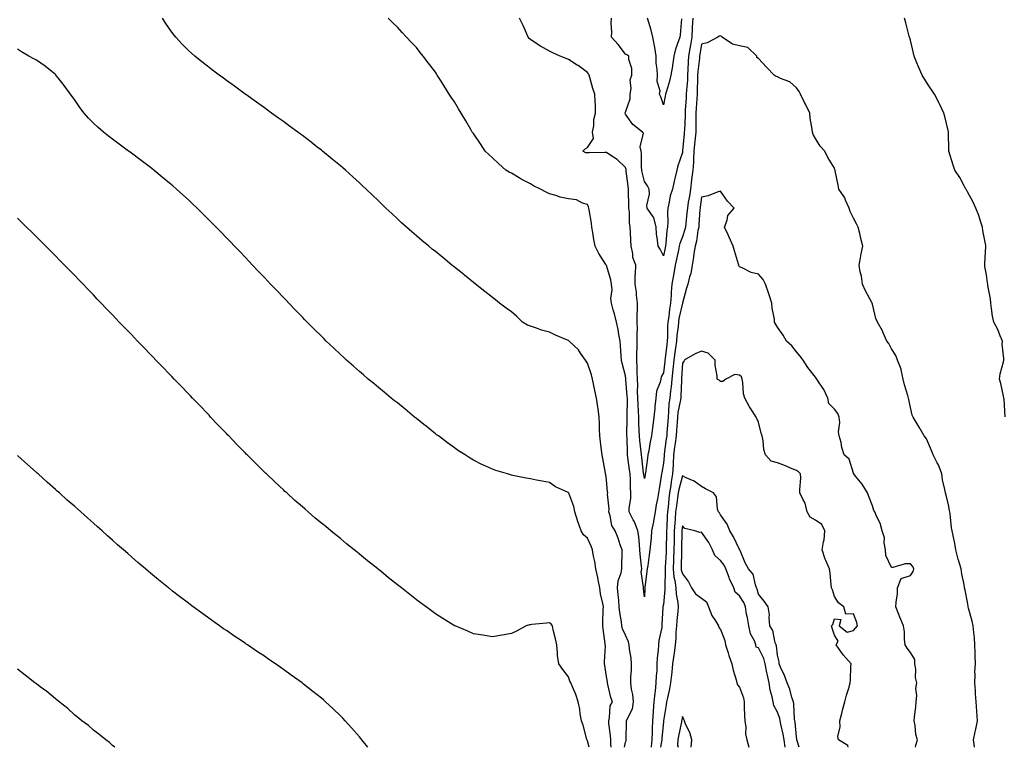
# Model space of a CAD drawing. Units: inches. Extents: x 910403 to 913043, y 7382378 to 7384702.
# Drawn here: x 910869 to 911388, y 7382378 to 7382761 of the extents above; entities that cross this region are included whole.
import ezdxf

# ---------------------------------------------------------------- set-up
doc = ezdxf.new("R2010")
doc.units = ezdxf.units.IN
doc.header["$MEASUREMENT"] = 0
doc.layers.add('Contour_91047382', color=7, linetype='Continuous', true_color=0x400b82)

msp = doc.modelspace()

# ---------------------------------------------------------------- linework, layer by layer
at = {"layer": 'Contour_91047382'}
for points in [[(911187.52, 7382378, 3422), (911188.05, 7382380.67, 3422), (911188.47, 7382381.5, 3422), (911188.54, 7382381.92, 3422), (911188.54, 7382382.41, 3422), (911188.7, 7382391.27, 3422), (911188.7, 7382391.92, 3422), (911189.01, 7382392.88, 3422), (911191.76, 7382398.21, 3422), (911192.42, 7382401.92, 3422), (911191.93, 7382405.8, 3422), (911191.37, 7382408.6, 3422), (911190.89, 7382411.92, 3422), (911191.02, 7382414.89, 3422), (911191.22, 7382418.75, 3422), (911191.36, 7382421.92, 3422), (911191.08, 7382424.95, 3422), (911190.21, 7382429.76, 3422), (911189.98, 7382431.92, 3422), (911189.66, 7382433.53, 3422), (911188.05, 7382437.02, 3422), (911186.52, 7382440.39, 3422), (911186.17, 7382441.92, 3422), (911185.98, 7382443.99, 3422), (911185.09, 7382448.96, 3422), (911184.87, 7382451.92, 3422), (911184.54, 7382455.43, 3422), (911184.34, 7382458.21, 3422), (911183.98, 7382461.92, 3422), (911184.33, 7382465.63, 3422), (911185.93, 7382469.8, 3422), (911186.28, 7382471.92, 3422), (911186.19, 7382473.78, 3422), (911186.4, 7382480.27, 3422), (911186.3, 7382481.92, 3422), (911185.34, 7382484.64, 3422), (911184.26, 7382488.13, 3422), (911182.68, 7382491.92, 3422), (911180.91, 7382494.78, 3422), (911180.11, 7382499.86, 3422), (911179.4, 7382501.92, 3422), (911179.47, 7382503.34, 3422), (911178.7, 7382511.27, 3422), (911178.75, 7382511.92, 3422), (911178.71, 7382512.59, 3422), (911178.05, 7382518.71, 3422), (911177.73, 7382521.6, 3422), (911177.65, 7382521.92, 3422), (911177.56, 7382522.41, 3422), (911176.24, 7382530.11, 3422), (911175.88, 7382531.92, 3422), (911175.57, 7382534.4, 3422), (911175.05, 7382538.92, 3422), (911174.67, 7382541.92, 3422), (911174.51, 7382545.47, 3422), (911174.48, 7382548.35, 3422), (911174.3, 7382551.92, 3422), (911173.67, 7382556.3, 3422), (911173.48, 7382557.35, 3422), (911172.87, 7382561.92, 3422), (911172.05, 7382565.92, 3422), (911171.45, 7382568.51, 3422), (911170.72, 7382571.92, 3422), (911170.24, 7382574.11, 3422), (911168.05, 7382580.29, 3422), (911167.43, 7382581.3, 3422), (911167.02, 7382581.92, 3422), (911164.44, 7382585.53, 3422), (911163.33, 7382587.2, 3422), (911158.41, 7382591.92, 3422), (911158.22, 7382592.08, 3422), (911158.05, 7382592.21, 3422), (911157.53, 7382592.44, 3422), (911151.21, 7382595.09, 3422), (911148.05, 7382596.62, 3422), (911143.85, 7382597.72, 3422), (911141.32, 7382598.65, 3422), (911138.05, 7382599.68, 3422), (911136.46, 7382600.33, 3422), (911133.99, 7382601.92, 3422), (911130.96, 7382604.83, 3422), (911128.05, 7382607.25, 3422), (911125.37, 7382609.24, 3422), (911121.8, 7382611.92, 3422), (911119.7, 7382613.57, 3422), (911118.05, 7382614.86, 3422), (911114.11, 7382617.98, 3422), (911109.17, 7382621.92, 3422), (911108.05, 7382622.82, 3422), (911103.3, 7382626.67, 3422), (911103.03, 7382626.89, 3422), (911098.05, 7382630.88, 3422), (911097.48, 7382631.35, 3422), (911096.78, 7382631.92, 3422), (911091.96, 7382635.83, 3422), (911088.05, 7382639, 3422), (911086.45, 7382640.32, 3422), (911084.54, 7382641.92, 3422), (911080.99, 7382644.86, 3422), (911078.05, 7382647.33, 3422), (911075.6, 7382649.47, 3422), (911072.85, 7382651.92, 3422), (911070.31, 7382654.17, 3422), (911068.05, 7382656.22, 3422), (911065.12, 7382658.99, 3422), (911062.02, 7382661.92, 3422), (911059.97, 7382663.84, 3422), (911058.05, 7382665.66, 3422), (911054.88, 7382668.75, 3422), (911051.59, 7382671.92, 3422), (911049.75, 7382673.63, 3422), (911048.05, 7382675.18, 3422), (911044.54, 7382678.41, 3422), (911040.69, 7382681.92, 3422), (911039.26, 7382683.13, 3422), (911038.05, 7382684.13, 3422), (911033.8, 7382687.67, 3422), (911028.66, 7382691.92, 3422), (911028.32, 7382692.19, 3422), (911028.05, 7382692.4, 3422), (911025.91, 7382694.06, 3422), (911022.7, 7382696.57, 3422), (911018.05, 7382700.07, 3422), (911017, 7382700.87, 3422), (911015.59, 7382701.92, 3422), (911011.27, 7382705.14, 3422), (911008.05, 7382707.47, 3422), (911005.48, 7382709.35, 3422), (911001.88, 7382711.92, 3422), (910999.68, 7382713.55, 3422), (910998.05, 7382714.72, 3422), (910993.88, 7382717.76, 3422), (910988.24, 7382721.73, 3422), (910987.97, 7382721.92, 3422), (910982.26, 7382726.13, 3422), (910978.05, 7382729.16, 3422), (910976.46, 7382730.33, 3422), (910974.21, 7382731.92, 3422), (910970.71, 7382734.58, 3422), (910968.05, 7382736.56, 3422), (910965.06, 7382738.93, 3422), (910961.36, 7382741.92, 3422), (910959.61, 7382743.48, 3422), (910958.05, 7382744.93, 3422), (910954.61, 7382748.48, 3422), (910951.45, 7382751.92, 3422), (910949.94, 7382753.81, 3422), (910948.05, 7382756.35, 3422), (910945.82, 7382759.69, 3422), (910944.44, 7382761.92, 3422)], [(911340.7, 7382378, 3421), (911340.9, 7382379.07, 3421), (911341.83, 7382381.92, 3421), (911340.93, 7382384.8, 3421), (911340.55, 7382389.43, 3421), (911339.99, 7382391.92, 3421), (911340.19, 7382394.06, 3421), (911340.89, 7382399.08, 3421), (911341.13, 7382401.92, 3421), (911341.41, 7382405.29, 3421), (911341.02, 7382408.95, 3421), (911341.41, 7382411.92, 3421), (911340.82, 7382414.69, 3421), (911340.89, 7382419.08, 3421), (911340.48, 7382421.92, 3421), (911340.43, 7382424.3, 3421), (911338.05, 7382427.89, 3421), (911336.42, 7382430.29, 3421), (911335.37, 7382431.92, 3421), (911335.01, 7382434.96, 3421), (911334.96, 7382438.84, 3421), (911334.51, 7382441.92, 3421), (911332.57, 7382446.44, 3421), (911332.03, 7382447.94, 3421), (911330.48, 7382451.92, 3421), (911330.59, 7382454.46, 3421), (911331.22, 7382458.75, 3421), (911331.33, 7382461.92, 3421), (911333.15, 7382466.82, 3421), (911338.05, 7382468.51, 3421), (911339.48, 7382470.49, 3421), (911339.89, 7382471.92, 3421), (911339.31, 7382473.18, 3421), (911338.05, 7382474.61, 3421), (911335.29, 7382474.68, 3421), (911328.85, 7382472.72, 3421), (911328.05, 7382472.76, 3421), (911325.18, 7382479.06, 3421), (911324.93, 7382481.92, 3421), (911324.26, 7382485.71, 3421), (911324.4, 7382488.27, 3421), (911323.27, 7382491.92, 3421), (911322.21, 7382496.07, 3421), (911320.2, 7382499.77, 3421), (911319.32, 7382501.92, 3421), (911318.89, 7382502.76, 3421), (911318.05, 7382505.23, 3421), (911316.2, 7382510.07, 3421), (911315.48, 7382511.92, 3421), (911312.66, 7382516.53, 3421), (911309.14, 7382520.83, 3421), (911308.27, 7382521.92, 3421), (911308.21, 7382522.08, 3421), (911308.05, 7382522.42, 3421), (911305.83, 7382529.7, 3421), (911303.25, 7382531.92, 3421), (911302.07, 7382535.94, 3421), (911301.57, 7382538.41, 3421), (911300.66, 7382541.92, 3421), (911300.23, 7382544.1, 3421), (911300.88, 7382549.09, 3421), (911300.55, 7382551.92, 3421), (911299.84, 7382553.71, 3421), (911298.05, 7382556.09, 3421), (911295.16, 7382559.03, 3421), (911294.56, 7382561.92, 3421), (911292.49, 7382566.36, 3421), (911290.08, 7382569.89, 3421), (911288.81, 7382571.92, 3421), (911288.51, 7382572.38, 3421), (911288.05, 7382572.94, 3421), (911284.08, 7382577.95, 3421), (911281.59, 7382581.92, 3421), (911280.13, 7382584, 3421), (911278.05, 7382586.25, 3421), (911275.59, 7382589.46, 3421), (911272.9, 7382591.92, 3421), (911271.11, 7382594.98, 3421), (911268.05, 7382599.15, 3421), (911267.12, 7382600.99, 3421), (911266.61, 7382601.92, 3421), (911266.47, 7382603.5, 3421), (911265.4, 7382609.27, 3421), (911265.22, 7382611.92, 3421), (911263.8, 7382616.17, 3421), (911263.44, 7382617.3, 3421), (911261.81, 7382621.92, 3421), (911260.51, 7382624.38, 3421), (911258.05, 7382627.08, 3421), (911254.2, 7382628.07, 3421), (911249.46, 7382630.51, 3421), (911248.05, 7382631.06, 3421), (911247.76, 7382631.63, 3421), (911247.72, 7382631.92, 3421), (911247.58, 7382632.39, 3421), (911245.55, 7382639.42, 3421), (911244.76, 7382641.92, 3421), (911242.73, 7382646.6, 3421), (911242.15, 7382647.82, 3421), (911240.25, 7382651.92, 3421), (911241.62, 7382655.49, 3421), (911241.99, 7382657.98, 3421), (911245.34, 7382661.92, 3421), (911241.77, 7382665.64, 3421), (911238.05, 7382670.8, 3421), (911236.46, 7382670.34, 3421), (911231.59, 7382668.38, 3421), (911228.05, 7382667.61, 3421), (911227.48, 7382662.49, 3421), (911227.4, 7382661.92, 3421), (911227.33, 7382661.2, 3421), (911226.76, 7382653.21, 3421), (911226.64, 7382651.92, 3421), (911226.24, 7382650.11, 3421), (911225.47, 7382644.51, 3421), (911224.75, 7382641.92, 3421), (911224.12, 7382637.99, 3421), (911223.96, 7382636.01, 3421), (911223.18, 7382631.92, 3421), (911222.54, 7382627.43, 3421), (911221.86, 7382625.73, 3421), (911221, 7382621.92, 3421), (911220.29, 7382619.68, 3421), (911218.05, 7382611.92, 3421), (911216.22, 7382603.75, 3421), (911215.94, 7382601.92, 3421), (911215.77, 7382599.64, 3421), (911215.14, 7382594.83, 3421), (911214.95, 7382591.92, 3421), (911214.45, 7382588.32, 3421), (911214.06, 7382585.91, 3421), (911213.52, 7382581.92, 3421), (911213.08, 7382576.95, 3421), (911213.07, 7382576.89, 3421), (911212.6, 7382571.92, 3421), (911212.2, 7382567.78, 3421), (911211.82, 7382565.69, 3421), (911211.39, 7382561.92, 3421), (911211.01, 7382558.96, 3421), (911210.84, 7382554.71, 3421), (911210.53, 7382551.92, 3421), (911210.37, 7382549.6, 3421), (911209.95, 7382543.82, 3421), (911209.83, 7382541.92, 3421), (911209.61, 7382540.36, 3421), (911208.53, 7382532.4, 3421), (911208.46, 7382531.92, 3421), (911208.44, 7382531.53, 3421), (911208.05, 7382527.62, 3421), (911207.23, 7382522.74, 3421), (911207.1, 7382521.92, 3421), (911206.91, 7382520.78, 3421), (911205.92, 7382514.05, 3421), (911205.53, 7382511.92, 3421), (911204.99, 7382508.86, 3421), (911204.35, 7382505.61, 3421), (911203.73, 7382501.92, 3421), (911202.94, 7382497.03, 3421), (911202.84, 7382496.72, 3421), (911201.89, 7382491.92, 3421), (911201.59, 7382488.38, 3421), (911201.27, 7382485.14, 3421), (911200.99, 7382481.92, 3421), (911200.6, 7382479.37, 3421), (911199.82, 7382473.69, 3421), (911199.56, 7382471.92, 3421), (911199.43, 7382470.54, 3421), (911198.37, 7382462.24, 3421), (911198.33, 7382461.92, 3421), (911198.3, 7382461.67, 3421), (911198.05, 7382457.3, 3421), (911197.62, 7382461.49, 3421), (911197.55, 7382461.92, 3421), (911197.66, 7382462.31, 3421), (911196.43, 7382470.31, 3421), (911196.65, 7382471.92, 3421), (911196.58, 7382473.39, 3421), (911195.84, 7382479.71, 3421), (911195.74, 7382481.92, 3421), (911195.43, 7382484.54, 3421), (911195.07, 7382488.94, 3421), (911194.7, 7382491.92, 3421), (911192.82, 7382496.68, 3421), (911192.15, 7382497.82, 3421), (911190.03, 7382501.92, 3421), (911190.04, 7382503.91, 3421), (911190.96, 7382509.01, 3421), (911190.97, 7382511.92, 3421), (911190.71, 7382514.58, 3421), (911190.72, 7382519.25, 3421), (911190.51, 7382521.92, 3421), (911190.24, 7382524.11, 3421), (911189.4, 7382530.57, 3421), (911189.24, 7382531.92, 3421), (911189.15, 7382533.02, 3421), (911188.94, 7382541.03, 3421), (911188.88, 7382541.92, 3421), (911188.87, 7382542.73, 3421), (911189.08, 7382550.89, 3421), (911189.07, 7382551.92, 3421), (911189.03, 7382552.9, 3421), (911189.14, 7382560.82, 3421), (911189.11, 7382561.92, 3421), (911189.08, 7382562.95, 3421), (911188.24, 7382571.74, 3421), (911188.23, 7382571.92, 3421), (911188.22, 7382572.09, 3421), (911188.05, 7382573.68, 3421), (911186.36, 7382580.23, 3421), (911186.07, 7382581.92, 3421), (911185.92, 7382584.06, 3421), (911185.51, 7382589.38, 3421), (911185.32, 7382591.92, 3421), (911184.67, 7382595.31, 3421), (911184.21, 7382598.08, 3421), (911183.4, 7382601.92, 3421), (911182.38, 7382606.25, 3421), (911181.7, 7382608.27, 3421), (911180.68, 7382611.92, 3421), (911180.4, 7382614.27, 3421), (911181.06, 7382618.91, 3421), (911180.84, 7382621.92, 3421), (911180.36, 7382624.23, 3421), (911178.05, 7382631.72, 3421), (911177.96, 7382631.83, 3421), (911177.91, 7382631.92, 3421), (911177.71, 7382632.26, 3421), (911174.11, 7382637.98, 3421), (911172.19, 7382641.92, 3421), (911171.54, 7382645.41, 3421), (911170.96, 7382649.01, 3421), (911170.44, 7382651.92, 3421), (911170.16, 7382654.04, 3421), (911169.05, 7382660.92, 3421), (911168.91, 7382661.92, 3421), (911168.7, 7382662.57, 3421), (911168.05, 7382663.8, 3421), (911165.44, 7382664.53, 3421), (911162.34, 7382666.21, 3421), (911158.05, 7382666.78, 3421), (911153.75, 7382667.62, 3421), (911151.44, 7382668.53, 3421), (911148.05, 7382669.45, 3421), (911146.35, 7382670.22, 3421), (911143.45, 7382671.92, 3421), (911139.73, 7382673.6, 3421), (911138.05, 7382674.61, 3421), (911133.28, 7382677.15, 3421), (911132.1, 7382677.87, 3421), (911128.05, 7382680.26, 3421), (911126.96, 7382680.83, 3421), (911125.21, 7382681.92, 3421), (911121.37, 7382685.24, 3421), (911118.05, 7382688.33, 3421), (911116.18, 7382690.05, 3421), (911114.33, 7382691.92, 3421), (911111.89, 7382695.76, 3421), (911108.05, 7382701.16, 3421), (911107.72, 7382701.59, 3421), (911107.48, 7382701.92, 3421), (911106.71, 7382703.26, 3421), (911104.07, 7382707.94, 3421), (911101.64, 7382711.92, 3421), (911100.27, 7382714.14, 3421), (911098.05, 7382717.84, 3421), (911096.43, 7382720.3, 3421), (911095.39, 7382721.92, 3421), (911092.54, 7382726.41, 3421), (911090.78, 7382729.19, 3421), (911089.05, 7382731.92, 3421), (911088.66, 7382732.53, 3421), (911088.05, 7382733.49, 3421), (911084.39, 7382738.26, 3421), (911081.58, 7382741.92, 3421), (911080.04, 7382743.91, 3421), (911078.05, 7382746.48, 3421), (911075.36, 7382749.23, 3421), (911072.81, 7382751.92, 3421), (911070.55, 7382754.41, 3421), (911068.05, 7382757.21, 3421), (911065.63, 7382759.51, 3421), (911063.14, 7382761.92, 3421)], [(911371.8, 7382378, 3420), (911371.78, 7382378.19, 3420), (911371.37, 7382381.92, 3420), (911372.2, 7382386.07, 3420), (911372.48, 7382387.49, 3420), (911373.39, 7382391.92, 3420), (911373.02, 7382396.89, 3420), (911373.02, 7382396.95, 3420), (911372.69, 7382401.92, 3420), (911372.35, 7382406.22, 3420), (911372.27, 7382407.7, 3420), (911371.94, 7382411.92, 3420), (911372.11, 7382415.98, 3420), (911372.07, 7382417.89, 3420), (911372.26, 7382421.92, 3420), (911372.13, 7382426, 3420), (911372.2, 7382427.77, 3420), (911372.08, 7382431.92, 3420), (911371.85, 7382435.72, 3420), (911371.44, 7382438.53, 3420), (911371.19, 7382441.92, 3420), (911370.62, 7382444.49, 3420), (911368.66, 7382451.31, 3420), (911368.51, 7382451.92, 3420), (911368.46, 7382452.33, 3420), (911368.05, 7382454.39, 3420), (911366.92, 7382460.79, 3420), (911366.59, 7382461.92, 3420), (911366.32, 7382463.65, 3420), (911365.23, 7382469.1, 3420), (911364.82, 7382471.92, 3420), (911363.48, 7382476.49, 3420), (911363.27, 7382477.14, 3420), (911362.01, 7382481.92, 3420), (911361.48, 7382485.35, 3420), (911360.53, 7382489.44, 3420), (911360.09, 7382491.92, 3420), (911359.77, 7382493.64, 3420), (911358.96, 7382501, 3420), (911358.82, 7382501.92, 3420), (911358.74, 7382502.61, 3420), (911358.05, 7382505.69, 3420), (911356.85, 7382510.72, 3420), (911356.5, 7382511.92, 3420), (911356.24, 7382513.73, 3420), (911355.03, 7382518.9, 3420), (911354.69, 7382521.92, 3420), (911352.84, 7382526.71, 3420), (911352.25, 7382527.72, 3420), (911350.09, 7382531.92, 3420), (911349.49, 7382533.36, 3420), (911348.05, 7382536.72, 3420), (911346.47, 7382540.34, 3420), (911345.33, 7382541.92, 3420), (911342.7, 7382546.57, 3420), (911341.6, 7382548.36, 3420), (911339.48, 7382551.92, 3420), (911339.09, 7382552.97, 3420), (911338.05, 7382556.9, 3420), (911337.23, 7382561.1, 3420), (911337.12, 7382561.92, 3420), (911336.8, 7382563.18, 3420), (911335.03, 7382568.9, 3420), (911334.34, 7382571.92, 3420), (911333.24, 7382576.73, 3420), (911333.23, 7382577.1, 3420), (911331.38, 7382581.92, 3420), (911330.41, 7382584.28, 3420), (911328.05, 7382587.75, 3420), (911326.79, 7382590.66, 3420), (911325.66, 7382591.92, 3420), (911323.74, 7382596.23, 3420), (911323.35, 7382597.22, 3420), (911320.8, 7382601.92, 3420), (911319.84, 7382603.71, 3420), (911318.05, 7382611.3, 3420), (911317.95, 7382611.82, 3420), (911317.91, 7382611.92, 3420), (911317.77, 7382612.2, 3420), (911314.43, 7382618.3, 3420), (911312.84, 7382621.92, 3420), (911312.26, 7382626.13, 3420), (911311.67, 7382628.3, 3420), (911311.04, 7382631.92, 3420), (911311.8, 7382635.67, 3420), (911312.2, 7382637.77, 3420), (911313.05, 7382641.92, 3420), (911312.04, 7382645.91, 3420), (911311.41, 7382648.56, 3420), (911310.59, 7382651.92, 3420), (911309.79, 7382653.66, 3420), (911308.05, 7382656.62, 3420), (911306.34, 7382660.21, 3420), (911305.77, 7382661.92, 3420), (911303.96, 7382666.01, 3420), (911303.51, 7382667.38, 3420), (911300.49, 7382671.92, 3420), (911300.14, 7382674.01, 3420), (911298.51, 7382681.46, 3420), (911298.43, 7382681.92, 3420), (911298.3, 7382682.17, 3420), (911298.05, 7382682.97, 3420), (911294.66, 7382688.53, 3420), (911293.12, 7382691.92, 3420), (911290.57, 7382694.44, 3420), (911288.05, 7382698.54, 3420), (911286.82, 7382700.7, 3420), (911286.53, 7382701.92, 3420), (911286.42, 7382703.55, 3420), (911285.35, 7382709.22, 3420), (911285.2, 7382711.92, 3420), (911282.83, 7382716.69, 3420), (911282.38, 7382717.59, 3420), (911280.23, 7382721.92, 3420), (911279.46, 7382723.33, 3420), (911278.05, 7382725.22, 3420), (911274.58, 7382728.45, 3420), (911269.74, 7382730.23, 3420), (911268.05, 7382731.09, 3420), (911267.39, 7382731.26, 3420), (911266.38, 7382731.92, 3420), (911262.33, 7382736.2, 3420), (911258.05, 7382740.68, 3420), (911257.3, 7382741.17, 3420), (911257.3, 7382741.92, 3420), (911252.53, 7382746.4, 3420), (911248.05, 7382747.39, 3420), (911244.42, 7382748.29, 3420), (911238.96, 7382751.92, 3420), (911238.55, 7382752.42, 3420), (911238.05, 7382752.68, 3420), (911237.51, 7382752.46, 3420), (911236.81, 7382751.92, 3420), (911231.12, 7382748.85, 3420), (911228.05, 7382748.2, 3420), (911227.23, 7382742.74, 3420), (911227.09, 7382741.92, 3420), (911227.01, 7382740.88, 3420), (911226.18, 7382733.79, 3420), (911226.06, 7382731.92, 3420), (911225.96, 7382729.82, 3420), (911225.9, 7382724.07, 3420), (911225.78, 7382721.92, 3420), (911225.65, 7382719.52, 3420), (911225.38, 7382714.59, 3420), (911225.23, 7382711.92, 3420), (911225.16, 7382709.04, 3420), (911225.17, 7382704.79, 3420), (911225.11, 7382701.92, 3420), (911224.79, 7382698.66, 3420), (911224.48, 7382695.49, 3420), (911224.13, 7382691.92, 3420), (911223.9, 7382687.78, 3420), (911223.9, 7382686.07, 3420), (911223.65, 7382681.92, 3420), (911222.94, 7382677.03, 3420), (911222.92, 7382676.79, 3420), (911222.26, 7382671.92, 3420), (911221.74, 7382668.23, 3420), (911221.16, 7382665.03, 3420), (911220.68, 7382661.92, 3420), (911220.47, 7382659.5, 3420), (911219.85, 7382653.72, 3420), (911219.69, 7382651.92, 3420), (911219.39, 7382650.58, 3420), (911218.05, 7382646.84, 3420), (911216.66, 7382643.31, 3420), (911216.39, 7382641.92, 3420), (911215.96, 7382639.83, 3420), (911214.97, 7382634.99, 3420), (911214.34, 7382631.92, 3420), (911213.53, 7382627.4, 3420), (911213.36, 7382626.61, 3420), (911212.6, 7382621.92, 3420), (911212.25, 7382617.72, 3420), (911212.18, 7382616.05, 3420), (911211.86, 7382611.92, 3420), (911211.3, 7382608.67, 3420), (911210.91, 7382604.78, 3420), (911210.47, 7382601.92, 3420), (911210.3, 7382599.67, 3420), (911210.26, 7382594.13, 3420), (911210.12, 7382591.92, 3420), (911209.86, 7382590.11, 3420), (911209.05, 7382582.92, 3420), (911208.91, 7382581.92, 3420), (911208.84, 7382581.13, 3420), (911208.05, 7382575.12, 3420), (911206.95, 7382573.03, 3420), (911206.74, 7382571.92, 3420), (911206.37, 7382570.23, 3420), (911204.51, 7382565.46, 3420), (911204.01, 7382561.92, 3420), (911203.56, 7382557.43, 3420), (911203.49, 7382556.48, 3420), (911203.01, 7382551.92, 3420), (911202.47, 7382547.5, 3420), (911202.36, 7382546.23, 3420), (911201.86, 7382541.92, 3420), (911201.18, 7382538.79, 3420), (911200.44, 7382534.31, 3420), (911199.96, 7382531.92, 3420), (911199.7, 7382530.27, 3420), (911198.58, 7382522.45, 3420), (911198.5, 7382521.92, 3420), (911198.44, 7382521.53, 3420), (911198.05, 7382519.62, 3420), (911197.7, 7382521.57, 3420), (911197.67, 7382521.92, 3420), (911197.62, 7382522.35, 3420), (911196.65, 7382530.52, 3420), (911196.48, 7382531.92, 3420), (911196.35, 7382533.62, 3420), (911195.62, 7382539.49, 3420), (911195.45, 7382541.92, 3420), (911195.4, 7382544.57, 3420), (911195.14, 7382549.02, 3420), (911195.1, 7382551.92, 3420), (911195, 7382554.97, 3420), (911194.72, 7382558.59, 3420), (911194.63, 7382561.92, 3420), (911194.5, 7382565.47, 3420), (911194.57, 7382568.44, 3420), (911194.44, 7382571.92, 3420), (911194.27, 7382575.7, 3420), (911194.3, 7382578.17, 3420), (911194.12, 7382581.92, 3420), (911194.16, 7382585.81, 3420), (911194.31, 7382588.18, 3420), (911194.35, 7382591.92, 3420), (911194.29, 7382595.68, 3420), (911194.43, 7382598.29, 3420), (911194.35, 7382601.92, 3420), (911194.3, 7382605.68, 3420), (911194.46, 7382608.32, 3420), (911194.39, 7382611.92, 3420), (911193.86, 7382616.11, 3420), (911193.83, 7382617.7, 3420), (911193.14, 7382621.92, 3420), (911193.25, 7382626.72, 3420), (911193.37, 7382627.24, 3420), (911193.54, 7382631.92, 3420), (911191.95, 7382635.82, 3420), (911191.96, 7382638.01, 3420), (911191.09, 7382641.92, 3420), (911190.99, 7382644.86, 3420), (911190.76, 7382649.21, 3420), (911190.66, 7382651.92, 3420), (911190.24, 7382654.11, 3420), (911190.19, 7382659.78, 3420), (911189.89, 7382661.92, 3420), (911189.92, 7382663.79, 3420), (911189.74, 7382670.22, 3420), (911189.78, 7382671.92, 3420), (911189.51, 7382673.38, 3420), (911188.55, 7382681.42, 3420), (911188.47, 7382681.92, 3420), (911188.42, 7382682.29, 3420), (911188.05, 7382683.36, 3420), (911183.69, 7382687.56, 3420), (911180.35, 7382689.61, 3420), (911178.05, 7382691.17, 3420), (911177.26, 7382691.13, 3420), (911168.99, 7382690.98, 3420), (911168.05, 7382690.94, 3420), (911167.2, 7382691.07, 3420), (911165.6, 7382691.92, 3420), (911166.89, 7382693.08, 3420), (911168.05, 7382693.79, 3420), (911171.33, 7382698.64, 3420), (911170.76, 7382701.92, 3420), (911171.38, 7382705.24, 3420), (911171.48, 7382708.49, 3420), (911172.41, 7382711.92, 3420), (911172.4, 7382716.27, 3420), (911172.08, 7382717.89, 3420), (911172.07, 7382721.92, 3420), (911171.01, 7382724.89, 3420), (911169.37, 7382730.6, 3420), (911168.95, 7382731.92, 3420), (911168.68, 7382732.55, 3420), (911168.05, 7382733.37, 3420), (911163.13, 7382737, 3420), (911162.7, 7382737.26, 3420), (911158.05, 7382740.24, 3420), (911156.85, 7382740.72, 3420), (911153.67, 7382741.92, 3420), (911149.81, 7382743.68, 3420), (911148.05, 7382744.59, 3420), (911143.33, 7382747.2, 3420), (911141.52, 7382748.45, 3420), (911138.05, 7382750.74, 3420), (911137.41, 7382751.28, 3420), (911136.89, 7382751.92, 3420), (911135.94, 7382754.04, 3420), (911134.2, 7382758.07, 3420), (911132.31, 7382761.92, 3420)], [(911223.54, 7382761.92, 3419), (911223.3, 7382757.17, 3419), (911223.27, 7382756.69, 3419), (911223.04, 7382751.92, 3419), (911222.34, 7382747.63, 3419), (911222.01, 7382745.88, 3419), (911221.34, 7382741.92, 3419), (911221.11, 7382738.86, 3419), (911221.01, 7382734.88, 3419), (911220.81, 7382731.92, 3419), (911220.68, 7382729.29, 3419), (911220.2, 7382724.07, 3419), (911220.08, 7382721.92, 3419), (911219.97, 7382720, 3419), (911219.59, 7382713.46, 3419), (911219.51, 7382711.92, 3419), (911219.47, 7382710.5, 3419), (911219.1, 7382702.97, 3419), (911219.08, 7382701.92, 3419), (911218.99, 7382700.98, 3419), (911218.15, 7382692.02, 3419), (911218.14, 7382691.92, 3419), (911218.13, 7382691.84, 3419), (911218.05, 7382691.14, 3419), (911215.74, 7382684.23, 3419), (911215.23, 7382681.92, 3419), (911214.32, 7382678.19, 3419), (911213.8, 7382676.17, 3419), (911212.81, 7382671.92, 3419), (911211.67, 7382668.3, 3419), (911211.14, 7382665, 3419), (911210.36, 7382661.92, 3419), (911210.2, 7382659.77, 3419), (911210.43, 7382654.3, 3419), (911210.29, 7382651.92, 3419), (911209.81, 7382650.16, 3419), (911209.35, 7382643.22, 3419), (911209.1, 7382641.92, 3419), (911208.92, 7382641.05, 3419), (911208.05, 7382636.86, 3419), (911206.38, 7382640.25, 3419), (911205.27, 7382641.92, 3419), (911205, 7382644.97, 3419), (911204.52, 7382648.4, 3419), (911204.25, 7382651.92, 3419), (911203.01, 7382656.88, 3419), (911202.67, 7382657.3, 3419), (911199.56, 7382661.92, 3419), (911199.42, 7382663.29, 3419), (911200.78, 7382669.19, 3419), (911200.64, 7382671.92, 3419), (911199.79, 7382673.66, 3419), (911198.05, 7382675.99, 3419), (911196.97, 7382680.84, 3419), (911196.8, 7382681.92, 3419), (911196.59, 7382683.39, 3419), (911196.63, 7382690.5, 3419), (911196.34, 7382691.92, 3419), (911195.86, 7382694.11, 3419), (911197.53, 7382701.4, 3419), (911197.11, 7382701.92, 3419), (911191.99, 7382705.86, 3419), (911188.05, 7382711.42, 3419), (911187.89, 7382711.76, 3419), (911187.9, 7382711.92, 3419), (911187.92, 7382712.05, 3419), (911188.05, 7382712.39, 3419), (911190.57, 7382719.4, 3419), (911190.52, 7382721.92, 3419), (911191.04, 7382724.91, 3419), (911190.51, 7382729.46, 3419), (911191.42, 7382731.92, 3419), (911191.47, 7382735.34, 3419), (911189.87, 7382740.1, 3419), (911189.94, 7382741.92, 3419), (911188.75, 7382742.62, 3419), (911188.05, 7382742.98, 3419), (911184.25, 7382748.12, 3419), (911180.73, 7382751.92, 3419), (911180.85, 7382754.72, 3419), (911180.64, 7382759.33, 3419), (911180.77, 7382761.92, 3419)], [(911217.64, 7382761.51, 3418), (911216.85, 7382753.12, 3418), (911216.64, 7382751.92, 3418), (911216.05, 7382749.92, 3418), (911214.38, 7382745.59, 3418), (911213.54, 7382741.92, 3418), (911212.89, 7382737.08, 3418), (911212.79, 7382736.66, 3418), (911212.02, 7382731.92, 3418), (911211.23, 7382728.74, 3418), (911209.69, 7382723.55, 3418), (911209.24, 7382721.92, 3418), (911209.07, 7382720.9, 3418), (911208.05, 7382716.2, 3418), (911206.65, 7382720.52, 3418), (911205.94, 7382721.92, 3418), (911206.29, 7382723.68, 3418), (911204.75, 7382728.62, 3418), (911205.02, 7382731.92, 3418), (911204.88, 7382735.09, 3418), (911204.34, 7382738.21, 3418), (911204.22, 7382741.92, 3418), (911203.48, 7382746.49, 3418), (911203.41, 7382747.28, 3418), (911202.52, 7382751.92, 3418), (911201.68, 7382755.55, 3418), (911200.38, 7382759.59, 3418), (911199.75, 7382761.92, 3418)], [(911387.95, 7382552.02, 3419), (911387.42, 7382561.29, 3419), (911387.34, 7382561.92, 3419), (911387.1, 7382562.87, 3419), (911385.71, 7382569.57, 3419), (911385.01, 7382571.92, 3419), (911385.33, 7382574.64, 3419), (911387.05, 7382580.92, 3419), (911387.21, 7382581.92, 3419), (911387.24, 7382582.72, 3419), (911386.46, 7382590.33, 3419), (911386.52, 7382591.92, 3419), (911385.34, 7382594.63, 3419), (911384.12, 7382597.99, 3419), (911381.95, 7382601.92, 3419), (911381.23, 7382605.1, 3419), (911380.85, 7382609.12, 3419), (911380.34, 7382611.92, 3419), (911380.26, 7382614.13, 3419), (911378.89, 7382621.08, 3419), (911378.85, 7382621.92, 3419), (911378.74, 7382622.61, 3419), (911378.05, 7382626.77, 3419), (911377.32, 7382631.19, 3419), (911377.31, 7382631.92, 3419), (911377.29, 7382632.68, 3419), (911377.78, 7382641.65, 3419), (911377.78, 7382641.92, 3419), (911377.73, 7382642.24, 3419), (911376.2, 7382650.07, 3419), (911375.96, 7382651.92, 3419), (911374.92, 7382655.05, 3419), (911374.15, 7382658.02, 3419), (911372.51, 7382661.92, 3419), (911371.18, 7382665.06, 3419), (911368.05, 7382670.51, 3419), (911367.61, 7382671.48, 3419), (911367.3, 7382671.92, 3419), (911366.36, 7382673.62, 3419), (911364.11, 7382677.98, 3419), (911361.43, 7382681.92, 3419), (911360.65, 7382684.52, 3419), (911358.34, 7382691.92, 3419), (911358.32, 7382692.19, 3419), (911358.1, 7382701.87, 3419), (911358.09, 7382701.92, 3419), (911358.08, 7382701.96, 3419), (911358.05, 7382702.13, 3419), (911356.21, 7382710.08, 3419), (911355.75, 7382711.92, 3419), (911353.54, 7382716.43, 3419), (911353.23, 7382717.09, 3419), (911350.71, 7382721.92, 3419), (911349.66, 7382723.53, 3419), (911348.05, 7382725.83, 3419), (911345.68, 7382729.55, 3419), (911344.27, 7382731.92, 3419), (911342.41, 7382736.28, 3419), (911341.51, 7382738.46, 3419), (911340.07, 7382741.92, 3419), (911339.63, 7382743.5, 3419), (911338.05, 7382750.25, 3419), (911337.72, 7382751.59, 3419), (911337.64, 7382751.92, 3419), (911337.48, 7382752.49, 3419), (911335.62, 7382759.49, 3419), (911334.91, 7382761.92, 3419)], [(911180.64, 7382378, 3423), (911180.38, 7382379.59, 3423), (911180.43, 7382381.92, 3423), (911180.3, 7382384.16, 3423), (911179.36, 7382390.6, 3423), (911179.27, 7382391.92, 3423), (911179.78, 7382393.65, 3423), (911180.1, 7382399.87, 3423), (911181.32, 7382401.92, 3423), (911180.4, 7382404.27, 3423), (911178.86, 7382411.12, 3423), (911178.61, 7382411.92, 3423), (911178.59, 7382412.46, 3423), (911178.05, 7382415.34, 3423), (911177.21, 7382421.08, 3423), (911177.06, 7382421.92, 3423), (911177.03, 7382422.94, 3423), (911177.52, 7382431.39, 3423), (911177.5, 7382431.92, 3423), (911177.41, 7382432.57, 3423), (911176.45, 7382440.32, 3423), (911176.19, 7382441.92, 3423), (911176.26, 7382443.71, 3423), (911176.45, 7382450.32, 3423), (911176.51, 7382451.92, 3423), (911176.23, 7382453.74, 3423), (911174.99, 7382458.86, 3423), (911174.6, 7382461.92, 3423), (911173.71, 7382466.25, 3423), (911173.49, 7382467.36, 3423), (911172.54, 7382471.92, 3423), (911171.91, 7382475.78, 3423), (911171.36, 7382478.61, 3423), (911170.79, 7382481.92, 3423), (911169.97, 7382483.84, 3423), (911168.05, 7382488.13, 3423), (911166.03, 7382489.91, 3423), (911164.79, 7382491.92, 3423), (911163.07, 7382496.9, 3423), (911163.06, 7382496.93, 3423), (911161.45, 7382501.92, 3423), (911160.95, 7382504.82, 3423), (911158.24, 7382511.73, 3423), (911158.19, 7382511.92, 3423), (911158.13, 7382512, 3423), (911158.05, 7382512.14, 3423), (911157.61, 7382512.36, 3423), (911151.29, 7382515.16, 3423), (911148.05, 7382517.35, 3423), (911144.21, 7382518.08, 3423), (911141.27, 7382518.7, 3423), (911138.05, 7382519.35, 3423), (911135.89, 7382519.76, 3423), (911128.83, 7382521.14, 3423), (911128.05, 7382521.29, 3423), (911127.57, 7382521.43, 3423), (911126.01, 7382521.92, 3423), (911119.94, 7382523.81, 3423), (911118.05, 7382524.45, 3423), (911113.33, 7382526.64, 3423), (911112.94, 7382526.81, 3423), (911108.05, 7382529.16, 3423), (911106.35, 7382530.22, 3423), (911103.74, 7382531.92, 3423), (911100.3, 7382534.17, 3423), (911098.05, 7382535.67, 3423), (911094.45, 7382538.32, 3423), (911089.62, 7382541.92, 3423), (911088.73, 7382542.6, 3423), (911088.05, 7382543.11, 3423), (911083.17, 7382547.04, 3423), (911081.95, 7382548.02, 3423), (911078.05, 7382551.17, 3423), (911077.64, 7382551.51, 3423), (911077.13, 7382551.92, 3423), (911072.12, 7382555.99, 3423), (911068.05, 7382559.3, 3423), (911066.6, 7382560.48, 3423), (911064.83, 7382561.92, 3423), (911061.1, 7382564.97, 3423), (911058.05, 7382567.46, 3423), (911055.63, 7382569.5, 3423), (911052.74, 7382571.92, 3423), (911050.2, 7382574.07, 3423), (911048.05, 7382575.92, 3423), (911044.88, 7382578.75, 3423), (911041.35, 7382581.92, 3423), (911039.61, 7382583.48, 3423), (911038.05, 7382584.9, 3423), (911034.44, 7382588.31, 3423), (911030.64, 7382591.92, 3423), (911029.32, 7382593.19, 3423), (911028.05, 7382594.42, 3423), (911024.28, 7382598.15, 3423), (911020.53, 7382601.92, 3423), (911019.3, 7382603.17, 3423), (911018.05, 7382604.44, 3423), (911014.37, 7382608.24, 3423), (911010.84, 7382611.92, 3423), (911009.48, 7382613.35, 3423), (911008.05, 7382614.84, 3423), (911004.6, 7382618.47, 3423), (911001.33, 7382621.92, 3423), (910999.73, 7382623.6, 3423), (910998.05, 7382625.37, 3423), (910994.86, 7382628.73, 3423), (910991.8, 7382631.92, 3423), (910989.97, 7382633.85, 3423), (910988.05, 7382635.87, 3423), (910985.11, 7382638.98, 3423), (910982.3, 7382641.92, 3423), (910980.21, 7382644.08, 3423), (910978.05, 7382646.32, 3423), (910975.3, 7382649.17, 3423), (910972.64, 7382651.92, 3423), (910970.35, 7382654.23, 3423), (910968.05, 7382656.52, 3423), (910965.34, 7382659.21, 3423), (910962.63, 7382661.92, 3423), (910960.26, 7382664.13, 3423), (910958.05, 7382666.18, 3423), (910955.07, 7382668.94, 3423), (910951.84, 7382671.92, 3423), (910949.79, 7382673.66, 3423), (910948.05, 7382675.11, 3423), (910944.33, 7382678.2, 3423), (910939.81, 7382681.92, 3423), (910938.81, 7382682.68, 3423), (910938.05, 7382683.26, 3423), (910933.12, 7382687, 3423), (910932.52, 7382687.45, 3423), (910928.05, 7382690.82, 3423), (910927.42, 7382691.29, 3423), (910926.59, 7382691.92, 3423), (910921.65, 7382695.52, 3423), (910918.05, 7382698.19, 3423), (910915.94, 7382699.81, 3423), (910913.3, 7382701.92, 3423), (910910.48, 7382704.35, 3423), (910908.05, 7382706.61, 3423), (910905.43, 7382709.3, 3423), (910903.15, 7382711.92, 3423), (910900.97, 7382714.84, 3423), (910898.05, 7382719.06, 3423), (910896.85, 7382720.72, 3423), (910895.97, 7382721.92, 3423), (910892.66, 7382726.53, 3423), (910889.55, 7382730.42, 3423), (910888.37, 7382731.92, 3423), (910888.23, 7382732.09, 3423), (910888.05, 7382732.29, 3423), (910886.31, 7382733.66, 3423), (910882.69, 7382736.56, 3423), (910878.05, 7382739.84, 3423), (910876.69, 7382740.56, 3423), (910874.05, 7382741.92, 3423), (910870.29, 7382744.16, 3423), (910868.05, 7382745.57, 3423)], [(911168.95, 7382378, 3424), (911168.05, 7382381.46, 3424), (911167.92, 7382381.79, 3424), (911167.87, 7382381.92, 3424), (911167.78, 7382382.19, 3424), (911165.86, 7382389.73, 3424), (911164.99, 7382391.92, 3424), (911164.29, 7382395.68, 3424), (911164.13, 7382398, 3424), (911163.16, 7382401.92, 3424), (911161.91, 7382405.78, 3424), (911160.16, 7382409.81, 3424), (911159.35, 7382411.92, 3424), (911158.89, 7382412.76, 3424), (911158.05, 7382415.19, 3424), (911155.07, 7382418.93, 3424), (911153.08, 7382421.92, 3424), (911152.4, 7382426.27, 3424), (911152.42, 7382427.55, 3424), (911151.95, 7382431.92, 3424), (911151.33, 7382435.2, 3424), (911150.1, 7382439.88, 3424), (911149.66, 7382441.92, 3424), (911148.96, 7382442.83, 3424), (911148.05, 7382443.57, 3424), (911146.61, 7382443.36, 3424), (911138.74, 7382442.61, 3424), (911138.05, 7382442.52, 3424), (911137.56, 7382442.41, 3424), (911135.89, 7382441.92, 3424), (911130.84, 7382439.13, 3424), (911128.05, 7382437.97, 3424), (911123.2, 7382437.06, 3424), (911122.95, 7382437.02, 3424), (911118.05, 7382436.15, 3424), (911113.1, 7382436.97, 3424), (911112.99, 7382436.98, 3424), (911108.05, 7382437.79, 3424), (911105.2, 7382439.07, 3424), (911098.43, 7382441.92, 3424), (911098.15, 7382442.02, 3424), (911098.05, 7382442.06, 3424), (911097.66, 7382442.3, 3424), (911092, 7382445.87, 3424), (911088.05, 7382448.35, 3424), (911086.01, 7382449.88, 3424), (911083.27, 7382451.92, 3424), (911080.24, 7382454.11, 3424), (911078.05, 7382455.72, 3424), (911074.59, 7382458.46, 3424), (911070.19, 7382461.92, 3424), (911068.05, 7382463.61, 3424), (911063.45, 7382467.32, 3424), (911059.45, 7382470.52, 3424), (911058.05, 7382471.64, 3424), (911057.71, 7382471.92, 3424), (911052.37, 7382476.24, 3424), (911048.05, 7382479.74, 3424), (911046.84, 7382480.72, 3424), (911045.35, 7382481.92, 3424), (911041.33, 7382485.2, 3424), (911038.05, 7382487.86, 3424), (911035.82, 7382489.69, 3424), (911033.08, 7382491.92, 3424), (911030.32, 7382494.19, 3424), (911028.05, 7382496.07, 3424), (911024.87, 7382498.74, 3424), (911021.12, 7382501.92, 3424), (911019.46, 7382503.33, 3424), (911018.05, 7382504.55, 3424), (911014.14, 7382508.01, 3424), (911009.79, 7382511.92, 3424), (911008.88, 7382512.74, 3424), (911008.05, 7382513.49, 3424), (911003.69, 7382517.56, 3424), (910999.1, 7382521.92, 3424), (910998.56, 7382522.43, 3424), (910998.05, 7382522.93, 3424), (910993.52, 7382527.39, 3424), (910988.97, 7382531.92, 3424), (910988.51, 7382532.38, 3424), (910988.05, 7382532.85, 3424), (910983.57, 7382537.44, 3424), (910979.29, 7382541.92, 3424), (910978.68, 7382542.55, 3424), (910978.05, 7382543.21, 3424), (910973.79, 7382547.66, 3424), (910969.76, 7382551.92, 3424), (910968.93, 7382552.8, 3424), (910968.05, 7382553.72, 3424), (910964.02, 7382557.89, 3424), (910960.17, 7382561.92, 3424), (910959.13, 7382563, 3424), (910958.05, 7382564.12, 3424), (910954.22, 7382568.09, 3424), (910950.55, 7382571.92, 3424), (910949.33, 7382573.2, 3424), (910948.05, 7382574.54, 3424), (910944.41, 7382578.28, 3424), (910940.91, 7382581.92, 3424), (910939.5, 7382583.37, 3424), (910938.05, 7382584.89, 3424), (910934.57, 7382588.44, 3424), (910931.27, 7382591.92, 3424), (910929.69, 7382593.56, 3424), (910928.05, 7382595.29, 3424), (910924.77, 7382598.64, 3424), (910921.65, 7382601.92, 3424), (910919.88, 7382603.75, 3424), (910918.05, 7382605.7, 3424), (910914.98, 7382608.85, 3424), (910912.08, 7382611.92, 3424), (910910.1, 7382613.97, 3424), (910908.05, 7382616.18, 3424), (910905.23, 7382619.1, 3424), (910902.6, 7382621.92, 3424), (910900.34, 7382624.22, 3424), (910898.05, 7382626.62, 3424), (910895.39, 7382629.26, 3424), (910892.83, 7382631.92, 3424), (910890.45, 7382634.32, 3424), (910888.05, 7382636.83, 3424), (910885.48, 7382639.35, 3424), (910882.99, 7382641.92, 3424), (910880.49, 7382644.36, 3424), (910878.05, 7382646.82, 3424), (910875.46, 7382649.33, 3424), (910872.93, 7382651.92, 3424), (910870.43, 7382654.3, 3424), (910868.05, 7382656.64, 3424)], [(911305.31, 7382378, 3422), (911305.08, 7382378.95, 3422), (911300.18, 7382381.92, 3422), (911299.86, 7382383.73, 3422), (911301.2, 7382388.77, 3422), (911300.95, 7382391.92, 3422), (911301.96, 7382395.83, 3422), (911302.39, 7382397.59, 3422), (911303.56, 7382401.92, 3422), (911304.52, 7382405.45, 3422), (911305.79, 7382409.66, 3422), (911306.43, 7382411.92, 3422), (911306.61, 7382413.36, 3422), (911306.78, 7382420.65, 3422), (911306.91, 7382421.92, 3422), (911302.74, 7382426.61, 3422), (911301.44, 7382428.53, 3422), (911299.04, 7382431.92, 3422), (911300, 7382433.87, 3422), (911298.05, 7382437.06, 3422), (911296.94, 7382440.81, 3422), (911296.5, 7382441.92, 3422), (911297.23, 7382442.74, 3422), (911298.05, 7382445.69, 3422), (911301.42, 7382445.3, 3422), (911300.56, 7382441.92, 3422), (911304.83, 7382438.7, 3422), (911308.05, 7382439.56, 3422), (911309.19, 7382440.78, 3422), (911310.16, 7382441.92, 3422), (911309.84, 7382443.71, 3422), (911308.05, 7382448.3, 3422), (911304.16, 7382448.03, 3422), (911302.99, 7382451.92, 3422), (911300.26, 7382454.13, 3422), (911298.05, 7382457.42, 3422), (911297.1, 7382460.97, 3422), (911296.64, 7382461.92, 3422), (911296.4, 7382463.57, 3422), (911295.82, 7382469.69, 3422), (911295.46, 7382471.92, 3422), (911293.6, 7382476.37, 3422), (911293.25, 7382477.12, 3422), (911291.58, 7382481.92, 3422), (911292.27, 7382486.14, 3422), (911292.74, 7382487.23, 3422), (911293.13, 7382491.92, 3422), (911291.48, 7382495.35, 3422), (911288.05, 7382497.67, 3422), (911285.33, 7382499.19, 3422), (911283.77, 7382501.92, 3422), (911282.68, 7382506.55, 3422), (911281.4, 7382508.57, 3422), (911279.87, 7382511.92, 3422), (911279.83, 7382513.7, 3422), (911280.34, 7382519.63, 3422), (911280.3, 7382521.92, 3422), (911279.24, 7382523.11, 3422), (911278.05, 7382523.67, 3422), (911275.01, 7382524.96, 3422), (911272.31, 7382526.18, 3422), (911268.05, 7382527.83, 3422), (911264.79, 7382528.66, 3422), (911261.78, 7382531.92, 3422), (911260.96, 7382534.83, 3422), (911260.64, 7382539.33, 3422), (911260.12, 7382541.92, 3422), (911259.62, 7382543.49, 3422), (911258.05, 7382549.2, 3422), (911257.26, 7382551.13, 3422), (911256.98, 7382551.92, 3422), (911254.85, 7382555.12, 3422), (911253.35, 7382557.22, 3422), (911250.99, 7382561.92, 3422), (911250.31, 7382564.18, 3422), (911249.89, 7382570.08, 3422), (911249.5, 7382571.92, 3422), (911249.18, 7382573.05, 3422), (911248.05, 7382573.89, 3422), (911245.68, 7382574.29, 3422), (911240.98, 7382571.92, 3422), (911239.35, 7382570.62, 3422), (911238.05, 7382570.6, 3422), (911237.39, 7382571.25, 3422), (911236.3, 7382571.92, 3422), (911236.33, 7382573.64, 3422), (911235.3, 7382579.17, 3422), (911235.33, 7382581.92, 3422), (911231.65, 7382585.52, 3422), (911228.05, 7382586.62, 3422), (911224.77, 7382585.19, 3422), (911218.92, 7382581.92, 3422), (911218.81, 7382581.16, 3422), (911218.05, 7382580.28, 3422), (911217.63, 7382572.34, 3422), (911217.59, 7382571.92, 3422), (911217.53, 7382571.4, 3422), (911217.27, 7382562.7, 3422), (911217.19, 7382561.92, 3422), (911217.05, 7382560.92, 3422), (911215.71, 7382554.27, 3422), (911215.44, 7382551.92, 3422), (911215.26, 7382549.13, 3422), (911215, 7382544.97, 3422), (911214.79, 7382541.92, 3422), (911214.26, 7382538.13, 3422), (911213.95, 7382536.02, 3422), (911213.38, 7382531.92, 3422), (911213.15, 7382527.02, 3422), (911213.15, 7382526.82, 3422), (911212.89, 7382521.92, 3422), (911212.11, 7382517.86, 3422), (911211.94, 7382515.81, 3422), (911211.32, 7382511.92, 3422), (911210.96, 7382509.01, 3422), (911210.51, 7382504.38, 3422), (911210.21, 7382501.92, 3422), (911210.07, 7382499.9, 3422), (911209.88, 7382493.74, 3422), (911209.75, 7382491.92, 3422), (911209.72, 7382490.25, 3422), (911209.54, 7382483.41, 3422), (911209.51, 7382481.92, 3422), (911209.46, 7382480.52, 3422), (911208.97, 7382472.84, 3422), (911208.93, 7382471.92, 3422), (911209.03, 7382470.94, 3422), (911208.77, 7382462.64, 3422), (911208.88, 7382461.92, 3422), (911208.91, 7382461.06, 3422), (911208.05, 7382453.18, 3422), (911207.86, 7382452.11, 3422), (911207.84, 7382451.92, 3422), (911207.83, 7382451.7, 3422), (911207.33, 7382442.64, 3422), (911207.29, 7382441.92, 3422), (911207.17, 7382441.04, 3422), (911205.67, 7382434.3, 3422), (911205.41, 7382431.92, 3422), (911205.25, 7382429.12, 3422), (911204.85, 7382425.12, 3422), (911204.68, 7382421.92, 3422), (911204.54, 7382418.42, 3422), (911204.27, 7382415.7, 3422), (911204.15, 7382411.92, 3422), (911203.68, 7382407.56, 3422), (911203.53, 7382406.44, 3422), (911203.08, 7382401.92, 3422), (911202.75, 7382397.22, 3422), (911202.72, 7382396.59, 3422), (911202.41, 7382391.92, 3422), (911202.19, 7382387.78, 3422), (911202.16, 7382386.03, 3422), (911201.96, 7382381.92, 3422), (911201.56, 7382378.41, 3422), (911201.55, 7382378, 3422)], [(911052.59, 7382378, 3425), (911049.38, 7382381.92, 3425), (911048.78, 7382382.65, 3425), (911048.05, 7382383.51, 3425), (911044.13, 7382388, 3425), (911040.64, 7382391.92, 3425), (911039.39, 7382393.26, 3425), (911038.05, 7382394.63, 3425), (911034.32, 7382398.19, 3425), (911030.3, 7382401.92, 3425), (911029.1, 7382402.97, 3425), (911028.05, 7382403.87, 3425), (911023.57, 7382407.44, 3425), (911018.69, 7382411.28, 3425), (911018.05, 7382411.78, 3425), (911017.86, 7382411.92, 3425), (911012.15, 7382416.02, 3425), (911008.05, 7382419.01, 3425), (911006.33, 7382420.2, 3425), (911003.87, 7382421.92, 3425), (911000.42, 7382424.3, 3425), (910998.05, 7382425.95, 3425), (910994.46, 7382428.33, 3425), (910989.15, 7382431.92, 3425), (910988.49, 7382432.36, 3425), (910988.05, 7382432.67, 3425), (910985.76, 7382434.21, 3425), (910982.51, 7382436.38, 3425), (910978.05, 7382439.45, 3425), (910976.57, 7382440.44, 3425), (910974.42, 7382441.92, 3425), (910970.69, 7382444.56, 3425), (910968.05, 7382446.5, 3425), (910964.89, 7382448.76, 3425), (910960.56, 7382451.92, 3425), (910959.13, 7382453, 3425), (910958.05, 7382453.83, 3425), (910953.46, 7382457.33, 3425), (910949.71, 7382460.25, 3425), (910948.05, 7382461.55, 3425), (910947.84, 7382461.71, 3425), (910947.58, 7382461.92, 3425), (910942.32, 7382466.19, 3425), (910938.05, 7382469.75, 3425), (910936.86, 7382470.73, 3425), (910935.45, 7382471.92, 3425), (910931.48, 7382475.35, 3425), (910928.05, 7382478.34, 3425), (910926.14, 7382480.01, 3425), (910923.93, 7382481.92, 3425), (910920.81, 7382484.69, 3425), (910918.05, 7382487.13, 3425), (910915.51, 7382489.38, 3425), (910912.65, 7382491.92, 3425), (910910.22, 7382494.09, 3425), (910908.05, 7382496.02, 3425), (910904.93, 7382498.8, 3425), (910901.38, 7382501.92, 3425), (910899.62, 7382503.49, 3425), (910898.05, 7382504.89, 3425), (910894.33, 7382508.21, 3425), (910890.13, 7382511.92, 3425), (910889.03, 7382512.9, 3425), (910888.05, 7382513.77, 3425), (910883.77, 7382517.64, 3425), (910878.98, 7382521.92, 3425), (910878.49, 7382522.36, 3425), (910878.05, 7382522.75, 3425), (910873.21, 7382527.08, 3425), (910870.27, 7382529.7, 3425), (910868.05, 7382531.69, 3425)], [(911279.52, 7382378, 3423), (911278.5, 7382381.47, 3423), (911278.39, 7382381.92, 3423), (911278.35, 7382382.22, 3423), (911278.05, 7382383.49, 3423), (911277.39, 7382391.26, 3423), (911277.27, 7382391.92, 3423), (911277.1, 7382392.87, 3423), (911276.8, 7382400.67, 3423), (911276.48, 7382401.92, 3423), (911275.71, 7382404.26, 3423), (911274.7, 7382408.57, 3423), (911273.23, 7382411.92, 3423), (911271.9, 7382415.77, 3423), (911269.79, 7382420.18, 3423), (911269.06, 7382421.92, 3423), (911269.07, 7382422.94, 3423), (911268.05, 7382426.56, 3423), (911267.56, 7382431.43, 3423), (911267.37, 7382431.92, 3423), (911266.96, 7382433.01, 3423), (911265.7, 7382439.57, 3423), (911264.08, 7382441.92, 3423), (911263.68, 7382446.29, 3423), (911263.94, 7382447.81, 3423), (911263.27, 7382451.92, 3423), (911261.16, 7382455.03, 3423), (911258.05, 7382458.68, 3423), (911257.46, 7382461.33, 3423), (911257.13, 7382461.92, 3423), (911256.47, 7382463.5, 3423), (911255.38, 7382469.25, 3423), (911252.86, 7382471.92, 3423), (911251.18, 7382475.05, 3423), (911248.41, 7382481.56, 3423), (911248.24, 7382481.92, 3423), (911248.19, 7382482.06, 3423), (911248.05, 7382482.23, 3423), (911244.92, 7382488.78, 3423), (911242.97, 7382491.92, 3423), (911241.58, 7382495.45, 3423), (911238.05, 7382500.38, 3423), (911237.56, 7382501.43, 3423), (911237.11, 7382501.92, 3423), (911236.6, 7382503.36, 3423), (911236.09, 7382509.96, 3423), (911234.39, 7382511.92, 3423), (911230.22, 7382514.09, 3423), (911228.05, 7382515.25, 3423), (911224.3, 7382518.17, 3423), (911220, 7382519.97, 3423), (911218.05, 7382520.98, 3423), (911216.15, 7382513.83, 3423), (911215.84, 7382511.92, 3423), (911215.53, 7382509.39, 3423), (911214.89, 7382505.08, 3423), (911214.52, 7382501.92, 3423), (911214.25, 7382498.12, 3423), (911214.03, 7382495.94, 3423), (911213.77, 7382491.92, 3423), (911213.67, 7382487.55, 3423), (911213.66, 7382486.31, 3423), (911213.57, 7382481.92, 3423), (911213.39, 7382477.26, 3423), (911213.38, 7382476.59, 3423), (911213.19, 7382471.92, 3423), (911213.64, 7382467.51, 3423), (911214.07, 7382465.9, 3423), (911214.61, 7382461.92, 3423), (911214.76, 7382458.63, 3423), (911215.67, 7382454.3, 3423), (911215.81, 7382451.92, 3423), (911215.63, 7382449.5, 3423), (911215.14, 7382444.82, 3423), (911214.94, 7382441.92, 3423), (911214.63, 7382438.5, 3423), (911214.63, 7382435.34, 3423), (911214.24, 7382431.92, 3423), (911213.66, 7382427.53, 3423), (911213.5, 7382426.47, 3423), (911212.92, 7382421.92, 3423), (911212.46, 7382417.51, 3423), (911212.29, 7382416.16, 3423), (911211.83, 7382411.92, 3423), (911211.21, 7382408.75, 3423), (911210.22, 7382404.09, 3423), (911209.78, 7382401.92, 3423), (911209.53, 7382400.44, 3423), (911208.11, 7382391.98, 3423), (911208.1, 7382391.92, 3423), (911208.09, 7382391.88, 3423), (911208.05, 7382391.57, 3423), (911207.3, 7382382.67, 3423), (911207.26, 7382381.92, 3423), (911207.16, 7382381.03, 3423), (911206.58, 7382378, 3423)], [(911272.1, 7382378, 3424), (911271.58, 7382381.92, 3424), (911271.11, 7382384.98, 3424), (911269.84, 7382390.13, 3424), (911269.52, 7382391.92, 3424), (911269.3, 7382393.17, 3424), (911268.05, 7382396.44, 3424), (911266.19, 7382400.06, 3424), (911265.89, 7382401.92, 3424), (911265.39, 7382404.58, 3424), (911264.25, 7382408.12, 3424), (911263.75, 7382411.92, 3424), (911262.74, 7382416.61, 3424), (911262.56, 7382417.41, 3424), (911261.57, 7382421.92, 3424), (911260.86, 7382424.73, 3424), (911258.05, 7382430.3, 3424), (911256.94, 7382430.81, 3424), (911256.75, 7382431.92, 3424), (911255.94, 7382434.03, 3424), (911253.88, 7382437.75, 3424), (911252.98, 7382441.92, 3424), (911252.29, 7382446.16, 3424), (911251.89, 7382448.08, 3424), (911251.21, 7382451.92, 3424), (911250.37, 7382454.24, 3424), (911248.05, 7382457.84, 3424), (911245.85, 7382459.72, 3424), (911245.12, 7382461.92, 3424), (911242.83, 7382466.7, 3424), (911242.63, 7382467.35, 3424), (911240.88, 7382471.92, 3424), (911240.09, 7382473.96, 3424), (911238.05, 7382476.35, 3424), (911235.21, 7382479.08, 3424), (911233.9, 7382481.92, 3424), (911231.99, 7382485.86, 3424), (911228.05, 7382491.35, 3424), (911227.22, 7382491.1, 3424), (911224.61, 7382491.92, 3424), (911219.4, 7382493.27, 3424), (911218.05, 7382494.65, 3424), (911217.8, 7382492.17, 3424), (911217.78, 7382491.92, 3424), (911217.77, 7382491.64, 3424), (911217.63, 7382482.34, 3424), (911217.63, 7382481.92, 3424), (911217.61, 7382481.48, 3424), (911217.48, 7382472.49, 3424), (911217.45, 7382471.92, 3424), (911217.51, 7382471.38, 3424), (911218.05, 7382469.33, 3424), (911221.22, 7382465.09, 3424), (911222.86, 7382461.92, 3424), (911224.95, 7382458.82, 3424), (911228.05, 7382456.56, 3424), (911230.72, 7382454.59, 3424), (911231.88, 7382451.92, 3424), (911233.48, 7382447.35, 3424), (911235.46, 7382444.51, 3424), (911236.99, 7382441.92, 3424), (911237.25, 7382441.12, 3424), (911238.05, 7382439.95, 3424), (911240.4, 7382434.27, 3424), (911240.8, 7382431.92, 3424), (911242.15, 7382427.83, 3424), (911242.56, 7382426.43, 3424), (911244.18, 7382421.92, 3424), (911244.73, 7382418.6, 3424), (911246.41, 7382413.56, 3424), (911246.78, 7382411.92, 3424), (911247, 7382410.86, 3424), (911248.05, 7382409.65, 3424), (911250.15, 7382404.02, 3424), (911250.51, 7382401.92, 3424), (911250.63, 7382399.34, 3424), (911250.78, 7382394.66, 3424), (911250.93, 7382391.92, 3424), (911251.4, 7382388.57, 3424), (911251.26, 7382385.13, 3424), (911251.97, 7382381.92, 3424), (911253.04, 7382378, 3424)], [(910919.35, 7382378, 3426), (910918.05, 7382379, 3426), (910916.61, 7382380.48, 3426), (910914.67, 7382381.92, 3426), (910910.98, 7382384.85, 3426), (910908.05, 7382387.07, 3426), (910905.55, 7382389.43, 3426), (910902.03, 7382391.92, 3426), (910899.8, 7382393.67, 3426), (910898.05, 7382395.02, 3426), (910894.58, 7382398.45, 3426), (910890.02, 7382401.92, 3426), (910888.93, 7382402.8, 3426), (910888.05, 7382403.46, 3426), (910883.57, 7382407.44, 3426), (910880.08, 7382409.89, 3426), (910878.05, 7382411.37, 3426), (910877.76, 7382411.63, 3426), (910877.23, 7382411.92, 3426), (910872.09, 7382415.97, 3426), (910868.05, 7382419.1, 3426)], [(911222.7, 7382378, 3424), (911223.05, 7382381.92, 3424), (911221.94, 7382385.81, 3424), (911219.79, 7382390.18, 3424), (911219.1, 7382391.92, 3424), (911218.81, 7382392.68, 3424), (911218.05, 7382394.18, 3424), (911217.73, 7382392.24, 3424), (911217.67, 7382391.92, 3424), (911217.59, 7382391.46, 3424), (911216.05, 7382383.92, 3424), (911215.71, 7382381.92, 3424), (911215.5, 7382379.37, 3424), (911215.87, 7382378, 3424)]]:
    msp.add_polyline3d(points, dxfattribs=at)

doc.saveas('drawing.dxf')
